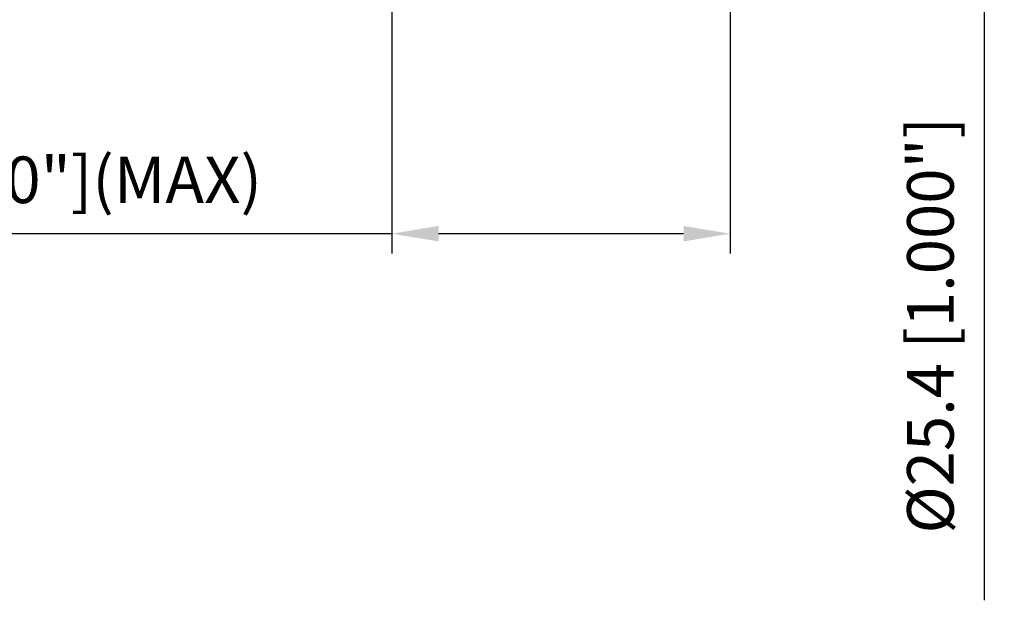
# Model space of a CAD drawing. Units: millimetres. Extents: x -109 to 85, y -58 to 75.
# Drawn here: x -12 to 62, y -58 to -14 of the extents above; entities that cross this region are included whole.
import ezdxf

# ---------------------------------------------------------------- set-up
doc = ezdxf.new("R2010")
doc.units = ezdxf.units.MM
doc.layers.add('2', color=7, linetype='Continuous', lineweight=25)
doc.styles.add('simplex', font='txt.shx', dxfattribs={"height": 3.5})
doc.dimstyles.new('コピー - ISO-25', dxfattribs={"dimscale": 0, "dimtxt": 3.5, "dimasz": 3.5, "dimexe": 1.5, "dimexo": 0, "dimgap": 2.3, "dimtad": 1, "dimdec": 8, "dimdsep": 46, "dimtxsty": 'simplex', "dimcen": 0.09, "dimclrd": 256, "dimclre": 256, "dimclrt": 256, "dimadec": 0, "dimazin": 0, "dimtfac": 1, "dimtofl": 0, "dimtmove": 0, "dimatfit": 3, "dimfxl": 1, "dimtolj": 1, "dimlwd": -1, "dimlwe": -1, "dimarcsym": 0})

# ---------------------------------------------------------------- blocks, each defined once
blk = doc.blocks.new('*D15')
at = {"layer": '2'}
for p, q in [((40.438, 12.7), (61.855, 12.7)), ((60.355, 9.2), (60.355, -12.7)), ((60.355, -12.7), (60.355, -57.55))]:
    blk.add_line(p, q, dxfattribs=at)
blk.add_solid([(60.939, 9.2), (59.772, 9.2), (60.355, 12.7)], dxfattribs=at)
at = {"layer": 'Defpoints', "color": 0}
for p in [(40.438, 12.7), (40.438, -12.7), (60.355, -12.7)]:
    blk.add_point(p, dxfattribs=at)
at = {"layer": '2', "insert": (56.305, -36.875), "char_height": 3.5, "attachment_point": 5, "rotation": 90, "style": 'simplex'}
blk.add_mtext('\\A1;%%c25.4 [1.000"]', dxfattribs=at)
blk = doc.blocks.new('*D16')
at = {"layer": '2'}
for p, q in [((41.275, 11.851), (41.275, -31.5)), ((15.875, -11.245), (15.875, -31.5)), ((15.875, -30), (-40.642, -30)), ((37.775, -30), (19.375, -30))]:
    blk.add_line(p, q, dxfattribs=at)
for points in [[(19.375, -29.417), (19.375, -30.583), (15.875, -30)], [(37.775, -30.583), (37.775, -29.417), (41.275, -30)]]:
    blk.add_solid(points, dxfattribs=at)
at = {"layer": 'Defpoints', "color": 0}
for p in [(41.275, 11.851), (15.875, -11.245), (15.875, -30)]:
    blk.add_point(p, dxfattribs=at)
at = {"layer": '2', "insert": (-14.133, -25.95), "char_height": 3.5, "attachment_point": 5, "style": 'simplex'}
blk.add_mtext('\\A1;25.4 [1.000"](MAX)', dxfattribs=at)

msp = doc.modelspace()

# ---------------------------------------------------------------- dimensions: what is measured, and where the dimension line sits
at = {"layer": '2'}
for base, p1, p2, angle, text, override, picture, middle in [((60.3554194252, -12.7), (40.437566, 12.7), (40.437566, -12.7), 270, '%%c<>', {"dimscale": 1, "dimsah": 1, "dimse2": 1, "dimsd2": 1}, '*D15', (60.3554194252, -36.875)), ((15.8748682069, -30.0000003507), (41.2748682069, 11.851161), (15.8748682069, -11.245392811), 180, '<>(MAX)', {"dimscale": 1}, '*D16', (-14.1334651265, -30.0000003507))]:
    dim = msp.add_linear_dim(base=base, p1=p1, p2=p2, angle=angle, text=text, dimstyle='コピー - ISO-25', override=override, dxfattribs=at)
    dim.commit()
    dim.dimension.update_dxf_attribs({"geometry": picture, "text_midpoint": middle, "dimtype": 160})

doc.saveas('drawing.dxf')
